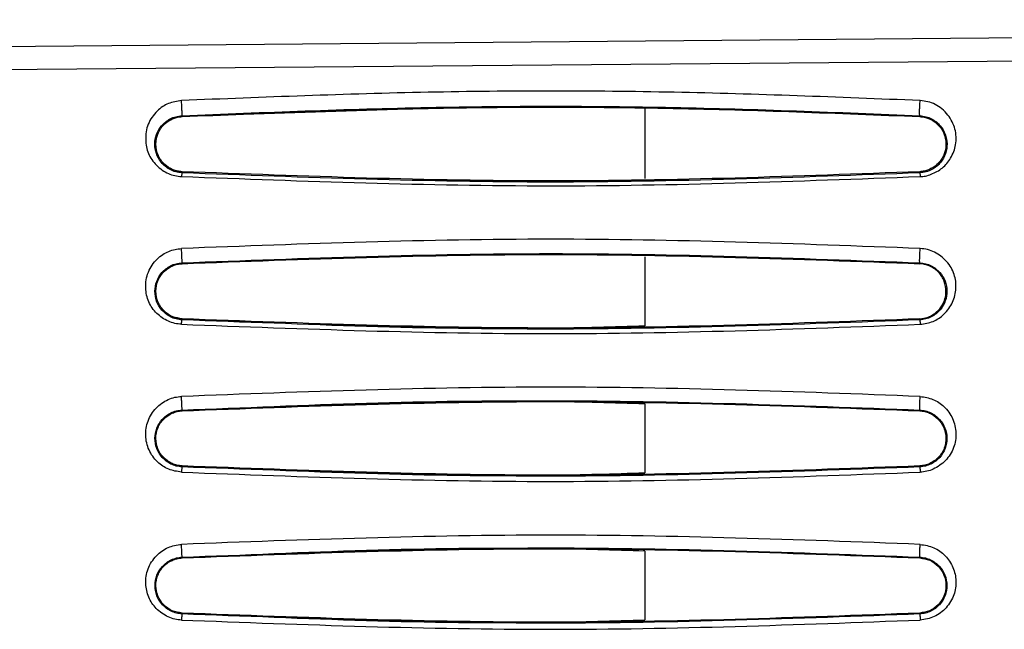
# Model space of a CAD drawing. Units: inches. Extents: x 0.3 to 16.7, y 0.3 to 10.8.
# Drawn here: x 1.9 to 2.3, y 2.6 to 2.8 of the extents above; entities that cross this region are included whole.
import ezdxf

# ---------------------------------------------------------------- set-up
doc = ezdxf.new("R2010")
doc.units = ezdxf.units.IN
doc.header["$MEASUREMENT"] = 0

msp = doc.modelspace()

# ---------------------------------------------------------------- linework, layer by layer
at = {"color": 7, "linetype": 'Continuous', "lineweight": 25}
for p, q in [((1.85370779, 2.76230766), (3.05330293, 2.77251426)), ((1.82012691, 2.75377045), (3.05309845, 2.76424891)), ((2.08739609, 2.74088045), (1.9994543, 2.73795111)), ((2.16471288, 2.74088334), (2.16471288, 2.71583662)), ((1.99944414, 2.73827495), (1.99945314, 2.73795108)), ((2.26291263, 2.73795106), (2.26292086, 2.73827411)), ((1.99782816, 2.71850892), (1.9994538, 2.71829037)), ((1.99945107, 2.71829038), (1.99943872, 2.71787767)), ((2.26292685, 2.71787919), (2.26291265, 2.71829032)), ((2.16471288, 2.68791319), (2.16471288, 2.66334297)), ((1.99944412, 2.68576208), (1.99945279, 2.68545762)), ((2.26291226, 2.68545762), (2.26291999, 2.68576169)), ((1.99616029, 2.66654457), (1.99945221, 2.66579714)), ((1.99945189, 2.66579693), (1.99944273, 2.66542047)), ((2.2629225, 2.66542138), (2.26291221, 2.6657969)), ((2.16471288, 2.63541954), (2.16471288, 2.61084937)), ((1.99944502, 2.63325652), (1.99945341, 2.63296421)), ((2.26291202, 2.63296418), (2.26291955, 2.63325634)), ((1.99945198, 2.61330349), (1.99944322, 2.61295365)), ((2.26292137, 2.61295418), (2.26291183, 2.61330346)), ((2.16471288, 2.58292594), (2.16471288, 2.55835581)), ((1.99945497, 2.5804707), (1.99762765, 2.58020722)), ((1.99944527, 2.58075574), (1.99945347, 2.58047077)), ((2.26291185, 2.58047074), (2.26291911, 2.58075571)), ((1.99945219, 2.56081007), (1.99944397, 2.56048026)), ((2.26292057, 2.56048056), (2.26291161, 2.56081003))]:
    msp.add_line(p, q, dxfattribs=at)
for points, knots in [([(2.26305228, 2.74365988), (2.23376385, 2.74484119), (2.17524713, 2.7472014), (2.08719556, 2.74720005), (2.02858577, 2.74484951), (1.99923581, 2.74367243)], [0, 0, 0, 0, 0.333447957, 0.666211445, 1, 1, 1, 1]), ([(1.99923581, 2.74367243), (1.99761687, 2.74341579), (1.9952003, 2.74303269), (1.99237687, 2.74151319), (1.98968168, 2.73918571), (1.98686121, 2.73526005), (1.98623634, 2.7298991), (1.98702899, 2.7247359), (1.98961775, 2.72115821), (1.99221755, 2.71884381), (1.9944933, 2.71762845), (1.99682216, 2.71681044), (1.99844837, 2.71664701), (1.99923595, 2.71656786)], [0, 0, 0, 0, 0.103519329, 0.154521859, 0.215333804, 0.359906135, 0.513734994, 0.647830436, 0.775751787, 0.839309122, 0.896040531, 0.949652053, 1, 1, 1, 1]), ([(1.99944415, 2.73827457), (1.99945088, 2.73831183), (1.99946403, 2.73838468), (1.99946279, 2.73885397), (1.99944851, 2.73947403), (1.99942395, 2.74018928), (1.99939049, 2.7409875), (1.99934665, 2.74188365), (1.99929279, 2.7428446), (1.99925507, 2.74339324), (1.99923578, 2.74367378)], [0, 0, 0, 0, 0.138547223, 0.270933883, 0.392274014, 0.5000238, 0.607791975, 0.729130464, 0.861491823, 1, 1, 1, 1]), ([(2.26292089, 2.73827459), (2.26290353, 2.73831398), (2.2628694, 2.73839144), (2.26284278, 2.73885275), (2.26283694, 2.73947483), (2.26284804, 2.740188), (2.26287379, 2.74098263), (2.26291648, 2.7418762), (2.26297753, 2.74283064), (2.26302707, 2.74338021), (2.26305228, 2.74365987)], [0, 0, 0, 0, 0.137776343, 0.27100437, 0.392656476, 0.500606272, 0.608235097, 0.729361771, 0.862278553, 1, 1, 1, 1]), ([(2.26305164, 2.71656369), (2.26368811, 2.71659215), (2.26505206, 2.71665314), (2.26779297, 2.71763382), (2.27128982, 2.71947684), (2.27429405, 2.72328409), (2.27612838, 2.72809872), (2.27582147, 2.7335257), (2.27371578, 2.73786785), (2.27098125, 2.7407025), (2.26851506, 2.74230029), (2.2658614, 2.74334807), (2.26397869, 2.74355705), (2.26305228, 2.74365988)], [0, 0, 0, 0, 0.040292503, 0.086346607, 0.188438699, 0.301636215, 0.436571307, 0.588163396, 0.735270461, 0.811979466, 0.879235672, 0.940576647, 1, 1, 1, 1]), ([(1.99944414, 2.73827495), (2.02876844, 2.73944843), (2.08720051, 2.74178673), (2.17513737, 2.74178738), (2.23356754, 2.73944889), (2.26292086, 2.73827411)], [0, 0, 0, 0, 0.333926628, 0.665387505, 1, 1, 1, 1]), ([(1.99945314, 2.73795108), (2.02875783, 2.73912344), (2.08717399, 2.74146045), (2.17510796, 2.74146281), (2.23354993, 2.73912543), (2.26291263, 2.73795106)], [0, 0, 0, 0, 0.333723017, 0.66524581, 1, 1, 1, 1]), ([(1.99943871, 2.71787749), (1.99867919, 2.71796739), (1.99714834, 2.7181486), (1.99441629, 2.71929209), (1.99181732, 2.72151349), (1.99008892, 2.72473592), (1.98954514, 2.7281653), (1.99014292, 2.73156275), (1.99188242, 2.73470934), (1.99444638, 2.73687218), (1.99716376, 2.73800846), (1.998689, 2.73818645), (1.99944415, 2.73827457)], [0, 0, 0, 0, 0.059617613, 0.120162807, 0.243897377, 0.371169939, 0.500154182, 0.629278211, 0.756920899, 0.880771891, 0.940969178, 1, 1, 1, 1]), ([(1.99945108, 2.71829049), (1.99890541, 2.71834485), (1.99779868, 2.7184551), (1.99556641, 2.71917476), (1.99289542, 2.72091028), (1.99064699, 2.72414232), (1.98980711, 2.72816921), (1.9906805, 2.73219256), (1.99296953, 2.73540429), (1.99565225, 2.73710352), (1.99784833, 2.73779471), (1.998923, 2.73789984), (1.99945313, 2.7379517)], [0, 0, 0, 0, 0.04755806, 0.096456717, 0.208003512, 0.34291603, 0.49997585, 0.659525616, 0.796550175, 0.906558939, 0.953906612, 1, 1, 1, 1]), ([(1.9994543, 2.73795127), (1.99892713, 2.73789652), (1.99785952, 2.73778565), (1.99630665, 2.73735663), (1.9955046, 2.73679428), (1.99510778, 2.73651605)], [0, 0, 0, 0, 0.330126333, 0.668566141, 1, 1, 1, 1]), ([(2.26291262, 2.73795047), (2.26344807, 2.73789772), (2.26453537, 2.73779062), (2.26675015, 2.73708897), (2.2694264, 2.73537343), (2.27169163, 2.73216424), (2.27255617, 2.72815248), (2.27171521, 2.72412576), (2.26945126, 2.72089124), (2.266775, 2.71916501), (2.26455576, 2.71845363), (2.26345613, 2.71834486), (2.26291262, 2.71829109)], [0, 0, 0, 0, 0.046788612, 0.095009233, 0.207262275, 0.345287652, 0.503864634, 0.660345141, 0.794440457, 0.904200845, 0.952649364, 1, 1, 1, 1]), ([(2.26292087, 2.73827428), (2.26367401, 2.73818565), (2.26519568, 2.73800658), (2.26788597, 2.7368914), (2.27043202, 2.73476079), (2.27219053, 2.73164719), (2.27281945, 2.72825324), (2.27230702, 2.72480614), (2.27084868, 2.72206354), (2.26898646, 2.72016988), (2.26725579, 2.71900456), (2.26520728, 2.71814615), (2.2636833, 2.71796745), (2.26292687, 2.71787875)], [0, 0, 0, 0, 0.059333084, 0.119878358, 0.244117417, 0.371863071, 0.501048886, 0.629969515, 0.756978909, 0.819465675, 0.880695355, 0.940782598, 1, 1, 1, 1]), ([(2.26291265, 2.71829032), (2.21897444, 2.71664355), (2.13111389, 2.71335061), (2.04333339, 2.71664399), (1.99945107, 2.71829038)], [0, 0, 0, 0, 0.500090296, 1, 1, 1, 1]), ([(1.9994387, 2.71787723), (1.99942389, 2.71785737), (1.99939389, 2.71781713), (1.99934204, 2.71754289), (1.99928808, 2.71713347), (1.99925317, 2.71675475), (1.99923595, 2.71656785)], [0, 0, 0, 0, 0.246677579, 0.499925931, 0.753212796, 1, 1, 1, 1]), ([(1.99923595, 2.71656786), (2.04311356, 2.71491505), (2.13101477, 2.71160394), (2.21899064, 2.71490861), (2.26305164, 2.71656369)], [0, 0, 0, 0, 0.499169617, 1, 1, 1, 1]), ([(2.26292685, 2.71787919), (2.21892655, 2.71623151), (2.13105983, 2.71294116), (2.04326783, 2.71623384), (1.99943872, 2.71787767)], [0, 0, 0, 0, 0.50076185, 1, 1, 1, 1]), ([(2.26292687, 2.71787875), (2.26293409, 2.71785538), (2.26294833, 2.71780927), (2.26297968, 2.7175102), (2.26301433, 2.71709798), (2.26303952, 2.7167372), (2.26305164, 2.71656368)], [0, 0, 0, 0, 0.266945575, 0.526532983, 0.772284833, 1, 1, 1, 1]), ([(2.26305182, 2.69088116), (2.21909871, 2.69253198), (2.13119275, 2.69583361), (2.043222, 2.69253242), (1.99923675, 2.69088183)], [0, 0, 0, 0, 0.500001512, 1, 1, 1, 1]), ([(1.9992369, 2.66382923), (1.99843389, 2.66391402), (1.996811, 2.66408538), (1.9936407, 2.66517603), (1.99013939, 2.66763441), (1.98720143, 2.67183318), (1.98617105, 2.67702587), (1.98694699, 2.68249884), (1.98970033, 2.68644295), (1.99247693, 2.68875309), (1.9946411, 2.68989769), (1.99690854, 2.69064385), (1.99846967, 2.69080342), (1.99923675, 2.69088183)], [0, 0, 0, 0, 0.053878459, 0.108889442, 0.226359592, 0.350576337, 0.485324847, 0.635491531, 0.779061921, 0.83919397, 0.895438542, 0.948622589, 1, 1, 1, 1]), ([(1.9994441, 2.68576242), (1.99944847, 2.68579607), (1.99945703, 2.6858619), (1.99945151, 2.6862865), (1.99943521, 2.68685382), (1.99941041, 2.68751761), (1.99937817, 2.68826688), (1.99933726, 2.68911716), (1.99928813, 2.69004301), (1.99925413, 2.69059812), (1.99923675, 2.69088185)], [0, 0, 0, 0, 0.137907663, 0.269763922, 0.391198767, 0.499840059, 0.608576923, 0.73011184, 0.862049178, 1, 1, 1, 1]), ([(2.26292, 2.68576201), (2.26290649, 2.68579784), (2.26287994, 2.68586829), (2.26286112, 2.68628695), (2.26285934, 2.68685794), (2.26287143, 2.68752176), (2.26289571, 2.68827032), (2.26293398, 2.68912062), (2.26298727, 2.69004311), (2.26303005, 2.69059851), (2.26305183, 2.69088116)], [0, 0, 0, 0, 0.137294637, 0.269888995, 0.391469806, 0.500253253, 0.60890729, 0.730270848, 0.862733534, 1, 1, 1, 1]), ([(2.26305023, 2.66382497), (2.26462488, 2.66406833), (2.26697847, 2.66443207), (2.26976842, 2.66591244), (2.27237389, 2.66806413), (2.27500725, 2.67163573), (2.27608033, 2.67666427), (2.27551314, 2.68178051), (2.27324033, 2.68564302), (2.27059039, 2.68818183), (2.26826673, 2.68961869), (2.26573053, 2.69059316), (2.26394074, 2.69078559), (2.26305182, 2.69088116)], [0, 0, 0, 0, 0.10547778, 0.157655445, 0.215697122, 0.345819077, 0.478849952, 0.610638664, 0.747406472, 0.815227861, 0.879886849, 0.940344864, 1, 1, 1, 1]), ([(1.99944412, 2.68576208), (2.04337296, 2.68740925), (2.13123068, 2.69070359), (2.21902353, 2.68740899), (2.26291999, 2.68576169)], [0, 0, 0, 0, 0.499999741, 1, 1, 1, 1]), ([(1.99945279, 2.68545762), (2.04337966, 2.68710421), (2.13123286, 2.69039737), (2.21901931, 2.6871042), (2.26291226, 2.68545762)], [0, 0, 0, 0, 0.500003071, 1, 1, 1, 1]), ([(1.99944266, 2.66541906), (1.99872482, 2.66550039), (1.99728231, 2.66566383), (1.99530976, 2.66645284), (1.99359135, 2.66754894), (1.9917051, 2.66937433), (1.99014784, 2.67211201), (1.98956119, 2.67565037), (1.99018655, 2.67916482), (1.99174145, 2.68185185), (1.99361709, 2.68365218), (1.99532354, 2.68473466), (1.99728928, 2.68552107), (1.99872867, 2.68568229), (1.9994441, 2.68576242)], [0, 0, 0, 0, 0.060213696, 0.121000236, 0.182677784, 0.245141836, 0.371843898, 0.500179967, 0.628659168, 0.755512092, 0.818093057, 0.879644227, 0.940179154, 1, 1, 1, 1]), ([(1.99945191, 2.66579706), (1.99832166, 2.66597313), (1.99592732, 2.6663461), (1.99284832, 2.66849163), (1.99064011, 2.6716776), (1.98982469, 2.67562814), (1.99064053, 2.67957828), (1.99286207, 2.68280968), (1.99553218, 2.68455752), (1.99778067, 2.68529124), (1.99889895, 2.6854027), (1.99945279, 2.68545791)], [0, 0, 0, 0, 0.103531332, 0.219323704, 0.351506732, 0.498677161, 0.647563271, 0.782199672, 0.897811486, 0.949389876, 1, 1, 1, 1]), ([(1.99945455, 2.68545772), (1.99889907, 2.68540844), (1.99789619, 2.68531945), (1.99697026, 2.68498919), (1.99655718, 2.68484185)], [0, 0, 0, 0, 0.55387635, 1, 1, 1, 1]), ([(2.26291219, 2.66579757), (2.26321416, 2.66582083), (2.26394283, 2.66587696), (2.26524403, 2.66616146), (2.26699619, 2.6668248), (2.26920561, 2.66828486), (2.27095213, 2.67045276), (2.27202768, 2.67305848), (2.27242157, 2.67588619), (2.27181644, 2.67928014), (2.27009693, 2.68204247), (2.26803717, 2.68378751), (2.26639766, 2.68468496), (2.26467307, 2.68527823), (2.26349524, 2.68539792), (2.26291225, 2.68545716)], [0, 0, 0, 0, 0.027560362, 0.06650533, 0.12150935, 0.200780673, 0.317839524, 0.397720681, 0.497510049, 0.624322547, 0.767938066, 0.83118941, 0.892270786, 0.946677289, 1, 1, 1, 1]), ([(2.26292, 2.68576205), (2.26363241, 2.68568201), (2.26506658, 2.68552089), (2.26767868, 2.684487), (2.2702885, 2.68241744), (2.27214515, 2.67924468), (2.2728051, 2.67573905), (2.27224405, 2.67218336), (2.27069471, 2.66941556), (2.26879775, 2.66756683), (2.26706729, 2.66645855), (2.26508239, 2.66566361), (2.26364034, 2.66550161), (2.26292252, 2.66542097)], [0, 0, 0, 0, 0.059944425, 0.12067517, 0.244602454, 0.371811213, 0.500421507, 0.628770763, 0.755262071, 0.817628417, 0.879180923, 0.939858344, 1, 1, 1, 1]), ([(1.99923697, 2.66382724), (1.99925364, 2.66402883), (1.99928873, 2.664453), (1.99934323, 2.66495676), (1.99939793, 2.66533248), (1.99942755, 2.66538982), (1.99944266, 2.66541906)], [0, 0, 0, 0, 0.220903971, 0.464817718, 0.727125669, 1, 1, 1, 1]), ([(2.2629225, 2.66542138), (2.21893646, 2.66377376), (2.13108202, 2.66048292), (2.0432833, 2.66377609), (1.99944273, 2.66542047)], [0, 0, 0, 0, 0.5006695387, 1, 1, 1, 1]), ([(2.26291221, 2.6657969), (2.21898001, 2.66415015), (2.13113046, 2.6608572), (2.0433398, 2.66415054), (1.99945189, 2.66579693)], [0, 0, 0, 0, 0.500084643, 1, 1, 1, 1]), ([(1.9994522, 2.665797), (2.04333732, 2.6638247), (2.0984094, 2.66134963), (2.15351841, 2.66300644), (2.16471288, 2.66334299)], [0, 0, 0, 0, 0.79686686, 1, 1, 1, 1]), ([(2.26292252, 2.66542097), (2.26292663, 2.66540843), (2.2629365, 2.66537834), (2.26296099, 2.66513872), (2.26299917, 2.66464756), (2.2630327, 2.66410741), (2.26305023, 2.66382496)], [0, 0, 0, 0, 0.16688693, 0.40040387, 0.686466312, 1, 1, 1, 1]), ([(1.9992369, 2.66382923), (2.04312627, 2.66217712), (2.1310362, 2.65886796), (2.21900179, 2.66217099), (2.26305023, 2.66382497)], [0, 0, 0, 0, 0.499253839, 1, 1, 1, 1]), ([(2.2630504, 2.63809431), (2.21909367, 2.63974484), (2.13118039, 2.6430459), (2.04321853, 2.63974478), (1.99923768, 2.63809422)], [0, 0, 0, 0, 0.500000948, 1, 1, 1, 1]), ([(1.99923808, 2.61108035), (1.99767168, 2.6113274), (1.99447601, 2.61183141), (1.9903005, 2.61472076), (1.98729484, 2.61893625), (1.98616236, 2.62413847), (1.98694766, 2.62943767), (1.98983475, 2.63405315), (1.99355616, 2.63669778), (1.99680758, 2.63788455), (1.99843601, 2.63802505), (1.99923768, 2.63809422)], [0, 0, 0, 0, 0.108692084, 0.221745119, 0.352833914, 0.487425839, 0.623173017, 0.759902895, 0.887507958, 0.944620767, 1, 1, 1, 1]), ([(1.99944501, 2.63325688), (1.99944742, 2.63328738), (1.99945213, 2.63334705), (1.99944319, 2.63373188), (1.99942528, 2.63425139), (1.99940026, 2.63486708), (1.99936895, 2.63556899), (1.99933032, 2.63637271), (1.99928483, 2.63725893), (1.99925362, 2.63781175), (1.99923768, 2.6380942)], [0, 0, 0, 0, 0.137322297, 0.268749913, 0.390343285, 0.4998861, 0.609505852, 0.731173312, 0.862654673, 1, 1, 1, 1]), ([(2.26291956, 2.6332567), (2.26290898, 2.63328918), (2.26288817, 2.63335299), (2.2628751, 2.63373249), (2.2628762, 2.63425527), (2.26288888, 2.63487085), (2.26291182, 2.63557208), (2.2629465, 2.6363756), (2.26299368, 2.63725961), (2.26303127, 2.6378127), (2.2630504, 2.63809427)], [0, 0, 0, 0, 0.136869001, 0.268953069, 0.390583933, 0.500232299, 0.609766725, 0.731200294, 0.863162175, 1, 1, 1, 1]), ([(2.2630504, 2.63809431), (2.26461562, 2.63784401), (2.26780023, 2.63733476), (2.27195958, 2.63446775), (2.27497925, 2.63027026), (2.27612811, 2.62505318), (2.27533888, 2.61972587), (2.2724371, 2.61509656), (2.26870921, 2.61246335), (2.26546904, 2.61128171), (2.26384744, 2.61114394), (2.26304926, 2.61107613)], [0, 0, 0, 0, 0.108804214, 0.221373683, 0.354190497, 0.49119872, 0.626091229, 0.761273773, 0.887917627, 0.944830793, 1, 1, 1, 1]), ([(1.99944502, 2.63325652), (2.04336957, 2.63490354), (2.13121873, 2.63819756), (2.21901925, 2.63490342), (2.26291955, 2.63325634)], [0, 0, 0, 0, 0.499999577, 1, 1, 1, 1]), ([(1.99945341, 2.63296421), (2.04337511, 2.63461077), (2.13121946, 2.63790392), (2.21901419, 2.63461077), (2.26291202, 2.63296418)], [0, 0, 0, 0, 0.499994587, 1, 1, 1, 1]), ([(2.16471288, 2.63541955), (2.15354514, 2.63575542), (2.09847775, 2.63741157), (2.04337925, 2.63493694), (1.9994548, 2.63296418)], [0, 0, 0, 0, 0.202801225, 1, 1, 1, 1]), ([(1.99944321, 2.61295335), (1.99875211, 2.61302994), (1.99736503, 2.61318365), (1.99478901, 2.61417288), (1.99211771, 2.61624021), (1.99019799, 2.61952635), (1.98956782, 2.62315808), (1.99022785, 2.6267609), (1.99184945, 2.62947832), (1.9937548, 2.63124489), (1.99545463, 2.63229132), (1.99737653, 2.63302926), (1.99875709, 2.63318118), (1.99944501, 2.63325688)], [0, 0, 0, 0, 0.0610585273, 0.1225488728, 0.2465254411, 0.3726304018, 0.5002934209, 0.6278494249, 0.7540974526, 0.816551982, 0.8783071442, 0.93936195, 1, 1, 1, 1]), ([(1.99945199, 2.61330365), (1.99883587, 2.61336807), (1.99759704, 2.61349759), (1.9952411, 2.61434208), (1.99264517, 2.61620021), (1.99056614, 2.61935001), (1.98988426, 2.62308114), (1.99052836, 2.62685579), (1.99265309, 2.63009342), (1.99529754, 2.63195508), (1.99764218, 2.63277692), (1.99885242, 2.63290213), (1.99945341, 2.63296431)], [0, 0, 0, 0, 0.058306799, 0.117236649, 0.237398768, 0.365863769, 0.496098232, 0.632175881, 0.76485613, 0.885618711, 0.943199345, 1, 1, 1, 1]), ([(2.26291201, 2.63296381), (2.26350715, 2.63290248), (2.26470643, 2.63277888), (2.26700032, 2.6319845), (2.26958272, 2.63020275), (2.27171187, 2.62712561), (2.27247845, 2.62339291), (2.2719105, 2.61955993), (2.27009852, 2.61675904), (2.26814726, 2.61504779), (2.26651341, 2.61412695), (2.26475026, 2.61349398), (2.26352254, 2.61336702), (2.26291181, 2.61330387)], [0, 0, 0, 0, 0.056345593, 0.113542581, 0.230742875, 0.360204078, 0.49115798, 0.628339247, 0.761774103, 0.823068486, 0.88399407, 0.942293182, 1, 1, 1, 1]), ([(2.26291956, 2.63325661), (2.26360698, 2.63318078), (2.26498831, 2.6330284), (2.26754624, 2.63205121), (2.27018603, 2.63002759), (2.27211483, 2.62681227), (2.27279822, 2.62321185), (2.27218719, 2.61956966), (2.27057035, 2.61679149), (2.26864514, 2.61499151), (2.26692927, 2.61392681), (2.26499488, 2.61318153), (2.2636116, 2.61302959), (2.26292139, 2.61295377)], [0, 0, 0, 0, 0.060826367, 0.122225733, 0.246377439, 0.372897459, 0.500616842, 0.628098266, 0.753858731, 0.816192424, 0.877982612, 0.939118251, 1, 1, 1, 1]), ([(1.99944307, 2.61295057), (1.9994297, 2.61292185), (1.99940376, 2.61286611), (1.99935215, 2.61245974), (1.99929612, 2.61188287), (1.99925784, 2.61135247), (1.99923812, 2.61107919)], [0, 0, 0, 0, 0.257774344, 0.500157954, 0.742461327, 1, 1, 1, 1]), ([(2.26292137, 2.61295418), (2.218998, 2.61130799), (2.13115131, 2.60801561), (2.0433459, 2.61130764), (1.99944322, 2.61295365)], [0, 0, 0, 0, 0.50000028, 1, 1, 1, 1]), ([(2.26291183, 2.61330346), (2.21898405, 2.61165673), (2.13114219, 2.60836377), (2.04334416, 2.61165709), (1.99945198, 2.61330349)], [0, 0, 0, 0, 0.500077897, 1, 1, 1, 1]), ([(1.99945502, 2.61330345), (2.04334466, 2.61133114), (2.09841959, 2.60885619), (2.15352201, 2.61051289), (2.16471288, 2.61084936)], [0, 0, 0, 0, 0.7969078172, 1, 1, 1, 1]), ([(2.26292139, 2.61295377), (2.26292695, 2.61291778), (2.26293779, 2.61284762), (2.26297032, 2.6123905), (2.26300795, 2.61179348), (2.26303597, 2.61130692), (2.26304926, 2.61107613)], [0, 0, 0, 0, 0.278159502, 0.542097702, 0.78279464, 1, 1, 1, 1]), ([(1.99923808, 2.61108035), (2.04313526, 2.60942883), (2.13105142, 2.60612121), (2.21900936, 2.60942297), (2.26304926, 2.61107613)], [0, 0, 0, 0, 0.499307316, 1, 1, 1, 1]), ([(2.26304945, 2.58531211), (2.21908995, 2.58696249), (2.1311711, 2.59026323), (2.04321593, 2.58696201), (1.99923842, 2.5853114)], [0, 0, 0, 0, 0.500000875, 1, 1, 1, 1]), ([(1.99923858, 2.55832482), (1.99844305, 2.55839602), (1.99681908, 2.55854138), (1.99361924, 2.55971131), (1.99006144, 2.56216026), (1.98724551, 2.56641466), (1.98621015, 2.57141319), (1.98694705, 2.57672167), (1.98992102, 2.58127673), (1.99421506, 2.58451681), (1.99759744, 2.58505183), (1.99923842, 2.5853114)], [0, 0, 0, 0, 0.0564088886, 0.1151521965, 0.2414861075, 0.3627017338, 0.4859193158, 0.6223409099, 0.7605062807, 0.8838085354, 1, 1, 1, 1]), ([(1.99944525, 2.58075614), (1.99944607, 2.58078395), (1.99944767, 2.58083842), (1.99943605, 2.58118765), (1.99941693, 2.58166322), (1.99939183, 2.58223334), (1.99936138, 2.58288916), (1.99932467, 2.58364616), (1.99928217, 2.58448974), (1.99925321, 2.58503362), (1.99923842, 2.58531137)], [0, 0, 0, 0, 0.136778466, 0.267792572, 0.389498092, 0.499840169, 0.610288064, 0.732095867, 0.863185716, 1, 1, 1, 1]), ([(2.26291914, 2.58075624), (2.26291088, 2.58078581), (2.26289465, 2.5808439), (2.26288611, 2.58118859), (2.26288948, 2.58166712), (2.26290263, 2.58223716), (2.26292453, 2.58289242), (2.26295642, 2.58364899), (2.26299885, 2.5844911), (2.26303239, 2.58503504), (2.26304946, 2.585312)], [0, 0, 0, 0, 0.136451811, 0.26805686, 0.38972181, 0.500179041, 0.610552069, 0.73206634, 0.86357639, 1, 1, 1, 1]), ([(2.26304945, 2.58531211), (2.26470675, 2.58503609), (2.26806738, 2.58447638), (2.27226294, 2.58140496), (2.27502625, 2.57717415), (2.27611691, 2.57223972), (2.27534162, 2.56713885), (2.27305101, 2.5632989), (2.27038638, 2.56085285), (2.2681049, 2.55951109), (2.26563211, 2.55860254), (2.26391044, 2.55841475), (2.26304858, 2.55832074)], [0, 0, 0, 0, 0.117912314, 0.239098907, 0.366288557, 0.490608691, 0.61578339, 0.749620337, 0.814044038, 0.877713323, 0.938784187, 1, 1, 1, 1]), ([(1.99944527, 2.58075574), (2.04336663, 2.58240263), (2.13120946, 2.58569642), (2.21901586, 2.58240261), (2.26291911, 2.58075571)], [0, 0, 0, 0, 0.4999993572, 1, 1, 1, 1]), ([(1.99945347, 2.58047077), (2.04337124, 2.58211731), (2.13120913, 2.58541047), (2.21901016, 2.58211735), (2.26291185, 2.58047074)], [0, 0, 0, 0, 0.499986697, 1, 1, 1, 1]), ([(2.16471288, 2.58292596), (2.15354222, 2.58326191), (2.09847009, 2.58491814), (2.04337486, 2.58244346), (1.99945497, 2.58047074)], [0, 0, 0, 0, 0.202836741, 1, 1, 1, 1]), ([(1.99944395, 2.56047992), (1.99877166, 2.56055305), (1.99742528, 2.56069949), (1.99490405, 2.56164395), (1.99222679, 2.56364873), (1.99023846, 2.56694675), (1.98957103, 2.57064942), (1.99025766, 2.57433389), (1.99224602, 2.57760325), (1.99491561, 2.57959833), (1.99743447, 2.58053849), (1.9987758, 2.58068367), (1.99944525, 2.58075614)], [0, 0, 0, 0, 0.061757554, 0.123678973, 0.247940208, 0.373516513, 0.500322201, 0.627044144, 0.752878937, 0.876998283, 0.938610415, 1, 1, 1, 1]), ([(1.9994522, 2.56081023), (1.99824706, 2.56100386), (1.99578703, 2.56139911), (1.99269091, 2.56366259), (1.9906112, 2.56682704), (1.98986569, 2.5705826), (1.9905667, 2.57435322), (1.99264124, 2.57759798), (1.99527636, 2.57944717), (1.99761938, 2.58028173), (1.99884257, 2.5804078), (1.99945347, 2.58047077)], [0, 0, 0, 0, 0.116951056, 0.23873126, 0.367720132, 0.496667432, 0.628576768, 0.759429609, 0.881377339, 0.940755968, 1, 1, 1, 1]), ([(2.26291184, 2.58047045), (2.26412442, 2.58027441), (2.26659867, 2.57987439), (2.26968259, 2.5776084), (2.27176905, 2.57442804), (2.27250827, 2.5706402), (2.27176747, 2.56685184), (2.26967676, 2.56366433), (2.26658368, 2.56140054), (2.26411846, 2.56100433), (2.26291159, 2.56081035)], [0, 0, 0, 0, 0.117828273, 0.240426821, 0.368889981, 0.502110834, 0.634275435, 0.760937925, 0.882965661, 1, 1, 1, 1]), ([(2.26291912, 2.58075602), (2.26358891, 2.58068338), (2.26493213, 2.58053769), (2.26744236, 2.5796011), (2.27009637, 2.57762461), (2.27208795, 2.57438185), (2.272794, 2.57070439), (2.27214783, 2.56698921), (2.27047343, 2.56420612), (2.2685379, 2.56243946), (2.26683235, 2.56140997), (2.26493561, 2.56069813), (2.26359147, 2.56055271), (2.26292059, 2.56048013)], [0, 0, 0, 0, 0.061544276, 0.123424376, 0.247700972, 0.373532228, 0.500283129, 0.626857848, 0.752289012, 0.814722511, 0.876751811, 0.938484841, 1, 1, 1, 1]), ([(1.9994438, 2.56047675), (1.9994312, 2.56044291), (1.99940685, 2.56037752), (1.9993552, 2.55990413), (1.99929815, 2.55923632), (1.99925892, 2.55863493), (1.99923862, 2.55832373)], [0, 0, 0, 0, 0.258872418, 0.500153219, 0.741351615, 1, 1, 1, 1]), ([(2.26292057, 2.56048056), (2.21900016, 2.55883426), (2.13115937, 2.55554166), (2.04334909, 2.55883406), (1.99944397, 2.56048026)], [0, 0, 0, 0, 0.500000183, 1, 1, 1, 1]), ([(2.26291161, 2.56081003), (2.21898737, 2.55916332), (2.13115143, 2.55587035), (2.04334775, 2.55916365), (1.99945219, 2.56081007)], [0, 0, 0, 0, 0.500071384, 1, 1, 1, 1]), ([(1.99945532, 2.56081002), (2.04334893, 2.55883766), (2.09842666, 2.55636273), (2.15352464, 2.55801938), (2.16471288, 2.55835578)], [0, 0, 0, 0, 0.796939173, 1, 1, 1, 1]), ([(2.26292059, 2.56048013), (2.26292493, 2.56043803), (2.26293334, 2.56035646), (2.26296529, 2.55983008), (2.26300417, 2.55914514), (2.26303396, 2.55859211), (2.26304858, 2.55832074)], [0, 0, 0, 0, 0.278851305, 0.540203428, 0.774381084, 1, 1, 1, 1]), ([(1.99923858, 2.55832482), (2.04314105, 2.55667388), (2.13106225, 2.55336762), (2.21901437, 2.55666825), (2.26304858, 2.55832074)], [0, 0, 0, 0, 0.499338762, 1, 1, 1, 1])]:
    msp.add_open_spline(points, degree=3, knots=knots, dxfattribs=at)

doc.saveas('drawing.dxf')
